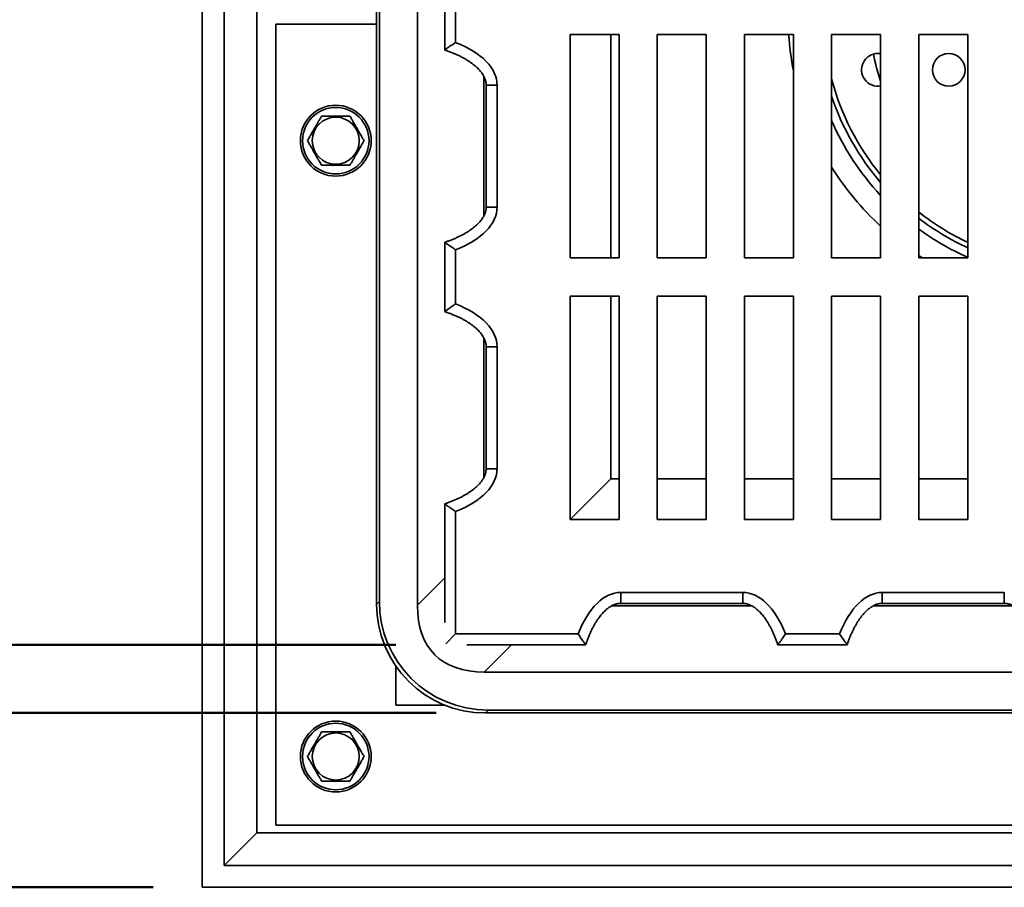
# Model space of a CAD drawing. Units: inches. Extents: x 0.1 to 8.4, y 0.1 to 10.9.
# Drawn here: x 3.3 to 4.5, y 6.1 to 7.2 of the extents above; entities that cross this region are included whole.
import ezdxf

# ---------------------------------------------------------------- set-up
doc = ezdxf.new("R2010")
doc.units = ezdxf.units.IN
doc.header["$MEASUREMENT"] = 0
doc.layers.add('WALL', color=7, linetype='Continuous', lineweight=50)
doc.styles.add('SLDTEXTSTYLE0', font='TXT', dxfattribs={"width": 0.605})
doc.dimstyles.new('SLDDIMSTYLE0', dxfattribs={"dimtxt": 0.101115, "dimasz": 0.1, "dimexe": 0, "dimexo": 0.0625, "dimgap": 0.025279, "dimtad": 0, "dimtih": 1, "dimtoh": 1, "dimlfac": 9, "dimrnd": 1e-09, "dimzin": 12, "dimdsep": 46, "dimlunit": 5, "dimtxsty": 'SLDTEXTSTYLE0', "dimsah": 1, "dimcen": 0.09, "dimadec": 0, "dimazin": 3, "dimtfac": 1, "dimtdec": 3, "dimtofl": 0, "dimtmove": 0, "dimatfit": 3, "dimfxl": 0, "dimfrac": 2, "dimtolj": 1, "dimtzin": 12, "dimarcsym": 0})
doc.dimstyles.new('SLDDIMSTYLE1', dxfattribs={"dimtxt": 0.101115, "dimasz": 0.1, "dimexe": 0, "dimexo": 0.0625, "dimgap": 0.025279, "dimtad": 0, "dimtih": 1, "dimtoh": 1, "dimdec": 6, "dimlfac": 9, "dimrnd": 1e-09, "dimzin": 12, "dimdsep": 46, "dimlunit": 5, "dimtxsty": 'SLDTEXTSTYLE0', "dimsah": 1, "dimcen": 0.09, "dimadec": 0, "dimazin": 3, "dimtfac": 1, "dimtdec": 3, "dimtofl": 0, "dimtmove": 0, "dimatfit": 3, "dimfxl": 0, "dimfrac": 2, "dimtolj": 1, "dimtzin": 12, "dimarcsym": 0})

# ---------------------------------------------------------------- blocks, each defined once
blk = doc.blocks.new('_D_1')
at = {"layer": 'WALL'}
for p, q in [((3.4536, 8.3054), (1.2661, 8.3054)), ((1.3911, 8.3054), (1.3911, 7.3727)), ((1.2753, 7.1943), (1.2406, 7.1943)), ((1.2406, 7.1943), (1.2406, 7.039)), ((1.5068, 7.1943), (1.5416, 7.1943)), ((1.5416, 7.1943), (1.5416, 7.039)), ((1.2406, 7.039), (1.2753, 7.039)), ((1.5416, 7.039), (1.5068, 7.039)), ((1.3911, 6.0832), (1.3911, 7.0158)), ((3.4536, 6.0832), (1.2661, 6.0832))]:
    blk.add_line(p, q, dxfattribs=at)
for points in [[(1.3911, 8.3054), (1.3761, 8.2054), (1.4061, 8.2054)], [(1.3911, 6.0832), (1.4061, 6.1832), (1.3761, 6.1832)]]:
    blk.add_solid(points, dxfattribs=at)
at = {"layer": 'WALL', "char_height": 0.10417, "attachment_point": 1, "style": 'SLDTEXTSTYLE0'}
for s, insert in [('20"', (1.2892, 7.3517)), ('508', (1.2753, 7.1733))]:
    blk.add_mtext(s, dxfattribs=dict(at, insert=insert))
blk = doc.blocks.new('_D_3')
at = {"layer": 'WALL'}
for p, q in [((3.7626, 7.9964), (2.5786, 7.9964)), ((2.7036, 7.9964), (2.7036, 7.3727)), ((2.5878, 7.1943), (2.5531, 7.1943)), ((2.5531, 7.1943), (2.5531, 7.039)), ((2.8193, 7.1943), (2.8541, 7.1943)), ((2.8541, 7.1943), (2.8541, 7.039)), ((2.5531, 7.039), (2.5878, 7.039)), ((2.8541, 7.039), (2.8193, 7.039)), ((2.7036, 6.3922), (2.7036, 7.0158)), ((3.7626, 6.3922), (2.5786, 6.3922))]:
    blk.add_line(p, q, dxfattribs=at)
for points in [[(2.7036, 7.9964), (2.6886, 7.8964), (2.7186, 7.8964)], [(2.7036, 6.3922), (2.7186, 6.4922), (2.6886, 6.4922)]]:
    blk.add_solid(points, dxfattribs=at)
at = {"layer": 'WALL', "char_height": 0.10417, "attachment_point": 1, "style": 'SLDTEXTSTYLE0'}
for s, insert in [('14 1/2"', (2.486, 7.3517)), ('367', (2.5878, 7.1733))]:
    blk.add_mtext(s, dxfattribs=dict(at, insert=insert))
blk = doc.blocks.new('_D_4')
at = {"layer": 'WALL'}
for p, q in [((3.8143, 8.0832), (1.9444, 8.0832)), ((2.0694, 8.0832), (2.0694, 7.3727)), ((1.9537, 7.1943), (1.919, 7.1943)), ((1.919, 7.1943), (1.919, 7.039)), ((2.1852, 7.1943), (2.2199, 7.1943)), ((2.2199, 7.1943), (2.2199, 7.039)), ((1.919, 7.039), (1.9537, 7.039)), ((2.2199, 7.039), (2.1852, 7.039)), ((2.0694, 6.3054), (2.0694, 7.0158)), ((3.8143, 6.3054), (1.9444, 6.3054))]:
    blk.add_line(p, q, dxfattribs=at)
for points in [[(2.0694, 8.0832), (2.0544, 7.9832), (2.0844, 7.9832)], [(2.0694, 6.3054), (2.0844, 6.4054), (2.0544, 6.4054)]]:
    blk.add_solid(points, dxfattribs=at)
at = {"layer": 'WALL', "char_height": 0.10417, "attachment_point": 1, "style": 'SLDTEXTSTYLE0'}
for s, insert in [('16"', (1.9676, 7.3517)), ('406', (1.9537, 7.1733))]:
    blk.add_mtext(s, dxfattribs=dict(at, insert=insert))

msp = doc.modelspace()

# ---------------------------------------------------------------- linework, layer by layer
at = {"color": 7, "linetype": 'Continuous', "lineweight": 35}
for p, q in [((3.51608833, 6.08316891), (3.51608833, 8.3053912)), ((3.54386616, 6.11094673), (3.54386616, 8.27761338)), ((3.58553283, 6.1526134), (3.58553283, 8.2359467)), ((3.7383106, 6.44392713), (3.7383106, 7.94463298)), ((3.79039394, 6.44258928), (3.79039394, 7.94597082)), ((3.74178278, 6.44739931), (3.74178278, 7.9411608)), ((3.82511612, 7.1501086), (3.82511612, 7.23845151)), ((3.83900504, 7.2287104), (3.83900504, 7.1598497)), ((3.60983834, 7.18316894), (3.7383106, 7.18316894)), ((3.60983834, 6.16233559), (3.60983834, 7.18316894)), ((3.98483839, 7.1699745), (4.04733839, 7.1699745)), ((3.98483839, 6.88525226), (3.98483839, 7.1699745)), ((4.04733839, 7.1699745), (4.04733839, 6.88525226)), ((4.09594949, 6.88525226), (4.09594949, 7.1699745)), ((4.09594949, 7.1699745), (4.15844949, 7.1699745)), ((4.15844949, 7.1699745), (4.15844949, 6.88525226)), ((4.20706059, 7.1699745), (4.2695606, 7.1699745)), ((4.20706059, 6.88525226), (4.20706059, 7.1699745)), ((4.2695606, 7.1699745), (4.2695606, 6.88525226)), ((4.31817169, 7.1699745), (4.3806717, 7.1699745)), ((4.31817169, 6.88525226), (4.31817169, 7.1699745)), ((4.3806717, 7.1699745), (4.3806717, 6.88525226)), ((4.42928281, 7.1699745), (4.49178282, 7.1699745)), ((4.42928281, 6.88525226), (4.42928281, 7.1699745)), ((4.49178282, 7.1699745), (4.49178282, 6.88525226)), ((3.87792242, 7.10535222), (3.87792242, 6.94987456)), ((3.89181127, 7.10535222), (3.89181127, 6.94987456)), ((3.82511612, 6.81677527), (3.82511612, 6.90511816)), ((3.83900504, 6.89537707), (3.83900504, 6.82651636)), ((4.04733839, 6.88525226), (3.98483839, 6.88525226)), ((4.15844949, 6.88525226), (4.09594949, 6.88525226)), ((4.2695606, 6.88525226), (4.20706059, 6.88525226)), ((4.3806717, 6.88525226), (4.31817169, 6.88525226)), ((4.49178282, 6.88525226), (4.42928281, 6.88525226)), ((3.98483839, 6.55191896), (3.98483839, 6.83664117)), ((3.98483839, 6.83664117), (4.04733839, 6.83664117)), ((4.04733839, 6.83664117), (4.04733839, 6.55191896)), ((4.09594949, 6.83664117), (4.15844949, 6.83664117)), ((4.09594949, 6.55191896), (4.09594949, 6.83664117)), ((4.15844949, 6.83664117), (4.15844949, 6.55191896)), ((4.20706059, 6.83664117), (4.2695606, 6.83664117)), ((4.20706059, 6.55191896), (4.20706059, 6.83664117)), ((4.2695606, 6.83664117), (4.2695606, 6.55191896)), ((4.31817169, 6.55191896), (4.31817169, 6.83664117)), ((4.31817169, 6.83664117), (4.3806717, 6.83664117)), ((4.3806717, 6.83664117), (4.3806717, 6.55191896)), ((4.42928281, 6.83664117), (4.49178282, 6.83664117)), ((4.42928281, 6.55191896), (4.42928281, 6.83664117)), ((4.49178282, 6.83664117), (4.49178282, 6.55191896)), ((3.87792242, 6.77201889), (3.87792242, 6.61654124)), ((3.89181127, 6.77201889), (3.89181127, 6.61654124)), ((4.03678986, 6.60387043), (3.98483839, 6.55191896)), ((3.82511612, 6.42047514), (3.82511612, 6.57178483)), ((3.83900504, 6.56204373), (3.83900504, 6.40608561)), ((4.04733839, 6.55191896), (3.98483839, 6.55191896)), ((4.15844949, 6.55191896), (4.09594949, 6.55191896)), ((4.2695606, 6.55191896), (4.20706059, 6.55191896)), ((4.3806717, 6.55191896), (4.31817169, 6.55191896)), ((4.49178282, 6.55191896), (4.42928281, 6.55191896)), ((4.04946067, 6.45889184), (4.20493831, 6.45889184)), ((4.38279399, 6.45889184), (4.53827164, 6.45889184)), ((3.7383106, 6.44392713), (3.74178278, 6.44739931)), ((4.04946067, 6.445003), (4.20493831, 6.445003)), ((4.38279399, 6.445003), (4.53827164, 6.445003)), ((3.83900504, 6.40608561), (3.82645768, 6.39353826)), ((3.83900504, 6.40608561), (3.99496316, 6.40608561)), ((4.25943579, 6.40608561), (4.32829649, 6.40608561)), ((4.00470425, 6.3921967), (3.85339456, 6.3921967)), ((4.33803759, 6.3921967), (4.24969469, 6.3921967)), ((3.76261612, 6.36545133), (3.76261612, 6.31511337)), ((3.87550871, 6.35747451), (5.37889025, 6.35747451)), ((3.82577925, 6.31511337), (3.76261612, 6.31511337)), ((3.88031873, 6.30886335), (3.87684655, 6.30539117)), ((3.87684655, 6.30539117), (5.37755241, 6.30539117)), ((3.88031873, 6.30886335), (5.37408023, 6.30886335)), ((3.60983834, 6.16233559), (5.64456062, 6.16233559)), ((3.58553283, 6.1526134), (3.54386616, 6.11094673)), ((3.58553283, 6.1526134), (5.66886613, 6.1526134)), ((3.54386616, 6.11094673), (5.7105328, 6.11094673)), ((3.51608833, 6.08316891), (5.73831063, 6.08316891))]:
    msp.add_line(p, q, dxfattribs=at)
at = {"color": 8, "linetype": 'Continuous', "lineweight": 35}
for p, q in [((4.03678986, 6.88525226), (4.03678986, 7.1699745)), ((3.87474735, 6.93830788), (3.87474735, 7.1169172)), ((3.87792242, 7.10535222), (3.89181127, 7.10535222)), ((3.87792242, 6.94987456), (3.89181127, 6.94987456)), ((4.43374964, 6.88525226), (4.42928281, 6.88809385)), ((4.03678986, 6.60387043), (4.03678986, 6.83664117)), ((3.87474735, 6.60497452), (3.87474735, 6.78358388)), ((3.87792242, 6.77201889), (3.89181127, 6.77201889)), ((3.87792242, 6.61654124), (3.89181127, 6.61654124)), ((4.03678986, 6.60387043), (4.04733839, 6.60387043)), ((4.09594949, 6.60387043), (4.15844949, 6.60387043)), ((4.20706059, 6.60387043), (4.2695606, 6.60387043)), ((4.31817169, 6.60387043), (4.3806717, 6.60387043)), ((4.42928281, 6.60387043), (4.49178282, 6.60387043)), ((3.79039394, 6.44258928), (3.82511612, 6.47731153)), ((4.04946067, 6.45889184), (4.04946067, 6.445003)), ((4.20493831, 6.45889184), (4.20493831, 6.445003)), ((4.38279399, 6.45889184), (4.38279399, 6.445003)), ((4.53827164, 6.45889184), (4.53827164, 6.445003)), ((4.03789565, 6.44182793), (4.216505, 6.44182793)), ((4.371229, 6.44182793), (4.54983832, 6.44182793)), ((3.91023096, 6.3921967), (3.87550871, 6.35747451))]:
    msp.add_line(p, q, dxfattribs=at)
at = {"color": 7, "linetype": 'Continuous', "lineweight": 35, "flags": 128}
msp.add_lwpolyline([(4.3806717, 7.14537755), (4.37901523, 7.14558967), (4.37719949, 7.14566894)], dxfattribs=at)
at = {"color": 7, "linetype": 'Continuous', "lineweight": 35}
for centre, radius in [((4.46747726, 7.12483561), 0.02083333), ((3.68622726, 7.03455783), 0.04513889), ((3.68622726, 7.03455783), 0.04236111), ((3.68622726, 7.03455783), 0.02997328), ((3.68622726, 6.24983561), 0.04513889), ((3.68622726, 6.24983561), 0.04236111), ((3.68622726, 6.24983561), 0.02997328)]:
    msp.add_circle(centre, radius, dxfattribs=at)
at = {"color": 8, "linetype": 'Continuous', "lineweight": 35}
for radius, start, end in [(0.36458333, 183.82255373, 191.20081837), (0.32569444, 198.40884139, 220.80573592), (0.36458333, 212.04635945, 227.45333412), (0.32569444, 232.5783551, 245.43166374)]:
    msp.add_arc((4.62719948, 7.19428005), radius, start, end, dxfattribs=at)
at = {"color": 7, "linetype": 'Continuous', "lineweight": 35}
for centre, radius, start, end in [((4.37719948, 7.12483561), 0.02083333, 90, 279.59406823), ((4.62719948, 7.19428005), 0.26041667, 190.93561675, 198.79690504), ((4.62719948, 7.19428005), 0.31944444, 194.67207747, 219.48968086), ((4.62719948, 7.19428005), 0.33680556, 203.43299417, 222.94914362), ((4.62719948, 7.19428005), 0.31944444, 231.71560871, 244.91811801), ((4.62719948, 7.19428005), 0.33680556, 234.01107473, 246.29286154)]:
    msp.add_arc(centre, radius, start, end, dxfattribs=at)
for centre, major_axis, ratio, start_param, end_param in [((3.75292241, 7.10535222), (0.13888889, 0), 0.5, 0, 0.9023149786), ((3.75292241, 6.94987455), (-0.13888889, 0), 0.5, 2.239277675, 3.1415926536), ((3.75292241, 6.77201889), (0.13888889, 0), 0.5, 0, 0.9023149786), ((3.75292241, 6.61654122), (-0.13888889, 0), 0.5, 2.239277675, 3.1415926536), ((4.04946065, 6.32000298), (0, 0.13888889), 0.5, 0, 0.9023149786), ((4.20493831, 6.32000298), (0, -0.13888889), 0.5, 2.239277675, 3.1415926536), ((4.38279398, 6.32000298), (0, 0.13888889), 0.5, 0, 0.9023149786), ((3.87755334, 6.44463391), (0.09870907, 0.09870907), 0.9949366763, 2.3587325722, 3.924452735), ((3.88102556, 6.44810613), (0.09870907, 0.09870907), 0.9949366763, 2.3587325722, 3.924452735), ((4.14451352, 6.71159409), (-0.33216002, -0.33216002), 0.3695857031, 5.9291698465, 6.6372007679)]:
    msp.add_ellipse(centre, major_axis=major_axis, ratio=ratio, start_param=start_param, end_param=end_param, dxfattribs=at)
for points, knots in [([(3.82511615, 7.1501086), (3.82511615, 7.1501086), (3.8252277, 7.15018929), (3.82565838, 7.15050017), (3.82598117, 7.15073297), (3.82678805, 7.15131301), (3.82728132, 7.15166683), (3.82838932, 7.1524583), (3.82900259, 7.15289495), (3.83033672, 7.15384036), (3.8310461, 7.15434096), (3.83252422, 7.15537876), (3.83330165, 7.15592203), (3.83489044, 7.15702631), (3.83569705, 7.15758405), (3.83692443, 7.15842814), (3.83733649, 7.15871077), (3.83816652, 7.15927851), (3.83858893, 7.15956662), (3.83900504, 7.15984971)], [0, 0, 0, 0, 0.125, 0.125, 0.25, 0.25, 0.375, 0.375, 0.5, 0.5, 0.625, 0.625, 0.75, 0.75, 0.875, 0.875, 0.9375, 0.9375, 1, 1, 1, 1]), ([(3.82511502, 7.15010522), (3.82569958, 7.14991149), (3.82781965, 7.14920887), (3.83138974, 7.14792256), (3.83574893, 7.14621508), (3.83989262, 7.14443878), (3.84381768, 7.14260526), (3.84751965, 7.14072195), (3.85099572, 7.13879753), (3.8542443, 7.13684049), (3.85726486, 7.13485903), (3.86005812, 7.13286146), (3.86262583, 7.13085568), (3.86497083, 7.12884943), (3.86709695, 7.12684996), (3.86900903, 7.12486415), (3.87071285, 7.1228982), (3.87221494, 7.12095748), (3.87352261, 7.1190464), (3.87464384, 7.11716806), (3.87558716, 7.11532404), (3.87636108, 7.1135139), (3.87697379, 7.11173513), (3.87743343, 7.10998271), (3.8777434, 7.10824951), (3.87789982, 7.10670675), (3.87791591, 7.10574243), (3.87792242, 7.10535222)], [0, 0, 0, 0, 0.0252796242, 0.0916832443, 0.1557435322, 0.2174387629, 0.276719802, 0.333549244, 0.3879062245, 0.4397864261, 0.4891967491, 0.5361606996, 0.5807141174, 0.6229069024, 0.6628020045, 0.7004765833, 0.7360219422, 0.7695436197, 0.8011634516, 0.8310223213, 0.8592820457, 0.8861268933, 0.9117679252, 0.9364432073, 0.9604186302, 0.9839830787, 1, 1, 1, 1]), ([(3.66818506, 7.06580783), (3.66757242, 7.06474668), (3.66634741, 7.06262488), (3.66441127, 7.05927153), (3.66239345, 7.05577644), (3.66051845, 7.05252891), (3.65884923, 7.04963764), (3.65738664, 7.0471045), (3.65592323, 7.04456976), (3.654202, 7.04158853), (3.65225571, 7.03821727), (3.65084929, 7.03578136), (3.65014286, 7.03455782)], [0, 0, 0, 0, 0.1080793693, 0.2161100384, 0.3280083235, 0.4398307581, 0.5166521051, 0.5934762647, 0.6728434908, 0.7522307176, 0.8755471747, 1, 1, 1, 1]), ([(3.70426947, 7.06580783), (3.70323466, 7.06580783), (3.70116533, 7.06580783), (3.69773486, 7.06580783), (3.69397156, 7.06580783), (3.68987479, 7.06580783), (3.68601821, 7.06580783), (3.68247298, 7.06580783), (3.67926155, 7.06580783), (3.67611027, 7.06580783), (3.67237614, 7.06580783), (3.66979065, 7.06580783), (3.66818506, 7.06580783)], [0, 0, 0, 0, 0.091409287, 0.1827939268, 0.2929962917, 0.4034791937, 0.5134619769, 0.5995032292, 0.6859171231, 0.7724719027, 0.8587050536, 1, 1, 1, 1]), ([(3.72231167, 7.03455782), (3.721699, 7.03561897), (3.72047394, 7.03774076), (3.71853791, 7.04109416), (3.71652003, 7.04458921), (3.71464509, 7.04783678), (3.71297575, 7.05072797), (3.71151327, 7.05326118), (3.71004983, 7.0557959), (3.70832862, 7.05877714), (3.70638223, 7.06214836), (3.70497587, 7.06458429), (3.70426947, 7.06580783)], [0, 0, 0, 0, 0.1080804948, 0.2161103521, 0.3280082744, 0.4398307085, 0.5166529196, 0.5934765896, 0.6728438153, 0.75223086, 0.8755481336, 1, 1, 1, 1]), ([(3.65014286, 7.03455782), (3.6507555, 7.03349668), (3.6519805, 7.03137487), (3.65391664, 7.02802153), (3.65593448, 7.02452645), (3.65780946, 7.02127891), (3.65947868, 7.01838764), (3.66094128, 7.0158545), (3.66240469, 7.01331975), (3.66412591, 7.01033851), (3.66607229, 7.0069673), (3.66747866, 7.00453138), (3.66818506, 7.00330784)], [0, 0, 0, 0, 0.1080794021, 0.2161101039, 0.3280080606, 0.4398309, 0.5166522703, 0.5934764532, 0.6728437034, 0.7522309543, 0.8755482659, 1, 1, 1, 1]), ([(3.70426947, 7.00330784), (3.70488211, 7.00436898), (3.70610713, 7.00649077), (3.70804316, 7.00984417), (3.71006111, 7.01333919), (3.71193606, 7.01658676), (3.71360531, 7.019478), (3.71506781, 7.02201118), (3.71653124, 7.0245459), (3.71825245, 7.02752715), (3.72019883, 7.03089837), (3.72160524, 7.03333429), (3.72231167, 7.03455782)], [0, 0, 0, 0, 0.1080794075, 0.2161093034, 0.3280081024, 0.4398309474, 0.5166523215, 0.5934756452, 0.6728428994, 0.7522301542, 0.8755474719, 1, 1, 1, 1]), ([(3.66818506, 7.00330784), (3.66979065, 7.00330784), (3.67237614, 7.00330784), (3.67611027, 7.00330784), (3.67926155, 7.00330784), (3.68247298, 7.00330784), (3.68601821, 7.00330784), (3.68987479, 7.00330784), (3.69397156, 7.00330784), (3.69773486, 7.00330784), (3.70116533, 7.00330784), (3.70323466, 7.00330784), (3.70426947, 7.00330784)], [0, 0, 0, 0, 0.1412949464, 0.2275280973, 0.3140828769, 0.4004967708, 0.4865380231, 0.5965208063, 0.7070037083, 0.8172060732, 0.908590713, 1, 1, 1, 1]), ([(3.87792242, 6.94987456), (3.87792001, 6.94964084), (3.87791164, 6.94883005), (3.87780255, 6.94743378), (3.8775267, 6.9456844), (3.87709831, 6.94391396), (3.87651416, 6.94211769), (3.87576718, 6.94029262), (3.874851, 6.93843768), (3.87375858, 6.93655374), (3.8724838, 6.93464261), (3.8710201, 6.93270775), (3.86936191, 6.93075308), (3.8675039, 6.92878336), (3.86544119, 6.92680407), (3.86316971, 6.92482094), (3.86068592, 6.92284026), (3.857987, 6.92086859), (3.85507095, 6.91891284), (3.85193658, 6.91698005), (3.84858356, 6.91507767), (3.8450126, 6.913213), (3.8412253, 6.91139395), (3.8372247, 6.90962723), (3.83301342, 6.90792438), (3.82895902, 6.90641139), (3.82629199, 6.90551919), (3.82511378, 6.90512504)], [0, 0, 0, 0, 0.0095939848, 0.0332828225, 0.0574077473, 0.0822247467, 0.1079754904, 0.1348735468, 0.1631058404, 0.192836377, 0.2242085705, 0.257350478, 0.292374143, 0.3293797005, 0.3684561246, 0.4096797207, 0.4531176273, 0.4988249581, 0.5468468726, 0.5972149542, 0.6499522625, 0.7050657887, 0.7625527272, 0.8223942484, 0.8845598964, 0.9490022505, 1, 1, 1, 1]), ([(3.82511615, 6.90511817), (3.82511615, 6.90511817), (3.82522737, 6.90503772), (3.82565966, 6.90472568), (3.82598048, 6.9044943), (3.82678733, 6.90391428), (3.82728116, 6.90356007), (3.82838489, 6.90277163), (3.8290017, 6.90233245), (3.83033253, 6.90138938), (3.83103662, 6.90089249), (3.83251445, 6.89985486), (3.83329343, 6.89931048), (3.83487483, 6.89821128), (3.83568126, 6.8976536), (3.83732485, 6.89652322), (3.8381717, 6.895944), (3.83900504, 6.89537707)], [0, 0, 0, 0, 0.125, 0.125, 0.25, 0.25, 0.375, 0.375, 0.5, 0.5, 0.625, 0.625, 0.75, 0.75, 0.875, 0.875, 1, 1, 1, 1]), ([(3.82511502, 6.81677188), (3.82569958, 6.81657815), (3.82781966, 6.81587557), (3.83138974, 6.81458922), (3.83574893, 6.81288176), (3.83989262, 6.81110545), (3.84381767, 6.80927192), (3.84751966, 6.80738864), (3.85099572, 6.80546419), (3.8542443, 6.80350715), (3.85726486, 6.8015257), (3.86005813, 6.79952814), (3.86262581, 6.79752232), (3.86497085, 6.79551611), (3.86709693, 6.79351662), (3.86900905, 6.79153083), (3.87071285, 6.78956486), (3.87221494, 6.78762415), (3.87352262, 6.78571307), (3.87464385, 6.78383472), (3.87558715, 6.7819907), (3.87636109, 6.78018057), (3.87697378, 6.77840181), (3.87743344, 6.77664938), (3.8777434, 6.77491617), (3.87789982, 6.77337341), (3.87791591, 6.7724091), (3.87792242, 6.77201889)], [0, 0, 0, 0, 0.0252795379, 0.0916832198, 0.155743472, 0.2174387516, 0.276719819, 0.3335491644, 0.3879062573, 0.4397864919, 0.4891967269, 0.5361606163, 0.5807142781, 0.6229068488, 0.662802107, 0.7004764879, 0.7360220182, 0.7695436985, 0.8011634407, 0.8310224086, 0.8592822346, 0.8861267767, 0.9117678106, 0.9364430947, 0.960418739, 0.9839833004, 1, 1, 1, 1]), ([(3.82511615, 6.81677527), (3.82511615, 6.81677527), (3.8252277, 6.81685596), (3.82565838, 6.81716683), (3.82598117, 6.81739964), (3.82678805, 6.81797967), (3.82728132, 6.81833349), (3.82838932, 6.81912497), (3.82900259, 6.81956162), (3.83033672, 6.82050703), (3.8310461, 6.82100763), (3.83252422, 6.82204542), (3.83330165, 6.8225887), (3.83489044, 6.82369298), (3.83569705, 6.82425072), (3.83692443, 6.82509481), (3.83733649, 6.82537743), (3.83816652, 6.82594518), (3.83858893, 6.82623329), (3.83900504, 6.82651637)], [0, 0, 0, 0, 0.125, 0.125, 0.25, 0.25, 0.375, 0.375, 0.5, 0.5, 0.625, 0.625, 0.75, 0.75, 0.875, 0.875, 0.9375, 0.9375, 1, 1, 1, 1]), ([(3.87792242, 6.61654124), (3.87792001, 6.61630752), (3.87791164, 6.61549672), (3.87780254, 6.61410045), (3.8775267, 6.61235109), (3.87709831, 6.61058065), (3.87651415, 6.60878437), (3.87576721, 6.60695928), (3.87485097, 6.60510436), (3.87375858, 6.60322041), (3.87248381, 6.60130927), (3.87102012, 6.5993744), (3.86936188, 6.59741977), (3.86750392, 6.59545), (3.86544117, 6.59347074), (3.86316973, 6.59148758), (3.86068591, 6.58950693), (3.85798703, 6.58753523), (3.85507092, 6.58557955), (3.85193659, 6.5836467), (3.84858356, 6.58174434), (3.84501261, 6.57987966), (3.8412253, 6.57806065), (3.83722469, 6.57629394), (3.83301344, 6.57459102), (3.828959, 6.57307811), (3.82629198, 6.57218585), (3.82511378, 6.57179167)], [0, 0, 0, 0, 0.0095942048, 0.033282813, 0.0574077305, 0.0822245056, 0.1079752415, 0.1348741156, 0.1631056006, 0.1928363212, 0.2242088764, 0.2573507739, 0.2923739177, 0.3293799511, 0.3684562088, 0.4096799392, 0.4531176935, 0.4988251422, 0.5468466691, 0.5972149697, 0.6499522622, 0.7050657716, 0.7625524995, 0.8223940025, 0.8845597993, 0.9490019787, 1, 1, 1, 1]), ([(3.82511615, 6.57178484), (3.82511615, 6.57178484), (3.82522737, 6.57170438), (3.82565966, 6.57139235), (3.82598048, 6.57116097), (3.82678733, 6.57058095), (3.82728116, 6.57022673), (3.82838489, 6.56943829), (3.8290017, 6.56899912), (3.83033253, 6.56805605), (3.83103662, 6.56755916), (3.83251445, 6.56652152), (3.83329343, 6.56597715), (3.83487483, 6.56487795), (3.83568126, 6.56432027), (3.83732485, 6.56318989), (3.8381717, 6.56261067), (3.83900504, 6.56204373)], [0, 0, 0, 0, 0.125, 0.125, 0.25, 0.25, 0.375, 0.375, 0.5, 0.5, 0.625, 0.625, 0.75, 0.75, 0.875, 0.875, 1, 1, 1, 1]), ([(4.00470764, 6.39219559), (4.00490138, 6.39278015), (4.00560401, 6.39490022), (4.00689028, 6.39847033), (4.0085978, 6.4028295), (4.01037411, 6.40697319), (4.0122076, 6.41089825), (4.01409089, 6.41460023), (4.01601532, 6.4180763), (4.01797242, 6.42132485), (4.01995381, 6.42434546), (4.02195143, 6.42713867), (4.02395716, 6.42970641), (4.02596342, 6.43205142), (4.02796294, 6.43417748), (4.02994869, 6.43608965), (4.0319147, 6.43779339), (4.03385538, 6.43929553), (4.03576647, 6.44060317), (4.0376448, 6.44172443), (4.03948882, 6.44266772), (4.04129895, 6.44344167), (4.04307773, 6.44405434), (4.04483015, 6.44451401), (4.04656334, 6.44482397), (4.04810611, 6.44498039), (4.04907043, 6.44499648), (4.04946067, 6.445003)], [0, 0, 0, 0, 0.0252796705, 0.0916831792, 0.1557435724, 0.217438831, 0.2767196891, 0.333549015, 0.3879060894, 0.4397865365, 0.4891965098, 0.5361606427, 0.5807137397, 0.6229065862, 0.6628021365, 0.7004761829, 0.7360220384, 0.7695433542, 0.801163454, 0.8310220285, 0.8592818447, 0.8861263777, 0.9117678246, 0.9364426687, 0.9604183048, 0.9839824143, 1, 1, 1, 1]), ([(4.20493831, 6.445003), (4.20517202, 6.44500058), (4.20598282, 6.44499221), (4.20737909, 6.44488312), (4.20912847, 6.44460727), (4.2108989, 6.44417888), (4.21269517, 6.44359474), (4.21452023, 6.44284775), (4.21637518, 6.44193156), (4.21825914, 6.44083915), (4.22017026, 6.43956437), (4.22210512, 6.43810068), (4.22405978, 6.43644247), (4.22602952, 6.43458448), (4.22800878, 6.43252175), (4.22999194, 6.4302503), (4.23197259, 6.42776648), (4.23394429, 6.42506759), (4.23590001, 6.42215152), (4.23783281, 6.41901715), (4.23973519, 6.41566413), (4.24159986, 6.41209317), (4.24341891, 6.40830588), (4.24518562, 6.40430526), (4.24688853, 6.40009401), (4.24840145, 6.39603958), (4.24929369, 6.39337256), (4.24968785, 6.39219435)], [0, 0, 0, 0, 0.009593762, 0.0332828224, 0.0574077476, 0.0822245306, 0.1079752747, 0.1348733315, 0.1631056256, 0.1928363557, 0.2242085497, 0.2573504577, 0.2923739531, 0.3293796735, 0.3684559436, 0.4096796872, 0.4531174553, 0.4988249185, 0.5468467094, 0.5972147918, 0.649952101, 0.705065628, 0.7625525675, 0.8223940896, 0.8845599062, 0.9490021061, 1, 1, 1, 1]), ([(4.33804098, 6.39219559), (4.33823472, 6.39278015), (4.33893735, 6.39490022), (4.34022361, 6.39847033), (4.34193115, 6.40282949), (4.3437074, 6.4069732), (4.34554093, 6.41089825), (4.34742426, 6.41460021), (4.34934866, 6.4180763), (4.35130571, 6.42132487), (4.35328716, 6.42434544), (4.35528474, 6.42713869), (4.35729053, 6.42970639), (4.35929677, 6.43205141), (4.36129624, 6.43417752), (4.36328205, 6.43608961), (4.365248, 6.43779342), (4.36718871, 6.43929551), (4.3690998, 6.44060318), (4.37097814, 6.44172442), (4.37282216, 6.44266773), (4.3746323, 6.44344166), (4.37641107, 6.44405436), (4.37816349, 6.44451401), (4.37989669, 6.44482398), (4.38143945, 6.44498039), (4.38240377, 6.44499648), (4.38279399, 6.445003)], [0, 0, 0, 0, 0.0252796756, 0.0916831975, 0.1557436036, 0.2174386987, 0.2767197577, 0.3335492974, 0.3879061664, 0.4397863936, 0.4891966216, 0.5361606341, 0.5807141523, 0.6229068621, 0.6628019617, 0.7004764979, 0.7360218546, 0.7695435301, 0.801163452, 0.8310222241, 0.859282046, 0.8861267894, 0.9117678197, 0.9364431003, 0.9604185217, 0.9839830797, 1, 1, 1, 1]), ([(4.53827164, 6.445003), (4.53850536, 6.44500058), (4.53931615, 6.44499221), (4.54071242, 6.44488312), (4.5424618, 6.44460727), (4.54423224, 6.44417888), (4.54602851, 6.44359474), (4.54785358, 6.44284775), (4.54970851, 6.44193156), (4.55159247, 6.44083915), (4.55350358, 6.43956437), (4.55543844, 6.43810067), (4.55739313, 6.43644249), (4.55936283, 6.43458447), (4.56134212, 6.43252176), (4.56332526, 6.43025029), (4.56530593, 6.42776649), (4.56727762, 6.42506759), (4.56923334, 6.42215151), (4.57116615, 6.41901716), (4.57306852, 6.41566413), (4.57493321, 6.41209318), (4.57675222, 6.40830587), (4.57851897, 6.40430527), (4.58022184, 6.400094), (4.58173479, 6.39603958), (4.58262701, 6.39337256), (4.58302117, 6.39219435)], [0, 0, 0, 0, 0.0095939851, 0.0332827124, 0.057407638, 0.0822247466, 0.1079754911, 0.1348735484, 0.1631057429, 0.192836377, 0.2242084786, 0.2573503873, 0.2923741385, 0.329379616, 0.3684560027, 0.4096797102, 0.4531175487, 0.4988249468, 0.5468467696, 0.5972149114, 0.6499521939, 0.7050657735, 0.7625525932, 0.8223942064, 0.8845599193, 0.9490021591, 1, 1, 1, 1]), ([(4.00470427, 6.39219672), (4.00470427, 6.39219672), (4.00462358, 6.39230827), (4.0043127, 6.39273895), (4.0040799, 6.39306174), (4.00349986, 6.39386862), (4.00314604, 6.39436189), (4.00235456, 6.39546989), (4.00191791, 6.39608316), (4.00097251, 6.39741729), (4.00047191, 6.39812668), (3.99943411, 6.3996048), (3.99889084, 6.40038222), (3.99778656, 6.40197101), (3.99722881, 6.40277762), (3.99638472, 6.404005), (3.9961021, 6.40441706), (3.99553436, 6.40524709), (3.99524625, 6.4056695), (3.99496316, 6.40608561)], [0, 0, 0, 0, 0.125, 0.125, 0.25, 0.25, 0.375, 0.375, 0.5, 0.5, 0.625, 0.625, 0.75, 0.75, 0.875, 0.875, 0.9375, 0.9375, 1, 1, 1, 1]), ([(4.24969469, 6.39219672), (4.24969469, 6.39219672), (4.24977515, 6.39230794), (4.25008718, 6.39274023), (4.25031856, 6.39306105), (4.25089858, 6.3938679), (4.2512528, 6.39436173), (4.25204124, 6.39546546), (4.25248041, 6.39608228), (4.25342349, 6.3974131), (4.25392037, 6.39811719), (4.25495801, 6.39959502), (4.25550238, 6.400374), (4.25660158, 6.4019554), (4.25715926, 6.40276184), (4.25828964, 6.40440542), (4.25886887, 6.40525227), (4.2594358, 6.40608561)], [0, 0, 0, 0, 0.125, 0.125, 0.25, 0.25, 0.375, 0.375, 0.5, 0.5, 0.625, 0.625, 0.75, 0.75, 0.875, 0.875, 1, 1, 1, 1]), ([(4.3380376, 6.39219672), (4.3380376, 6.39219672), (4.33795691, 6.39230827), (4.33764603, 6.39273895), (4.33741323, 6.39306174), (4.33683319, 6.39386862), (4.33647937, 6.39436189), (4.3356879, 6.39546989), (4.33525125, 6.39608316), (4.33430584, 6.39741729), (4.33380524, 6.39812668), (4.33276744, 6.3996048), (4.33222417, 6.40038222), (4.33111989, 6.40197101), (4.33056215, 6.40277762), (4.32971806, 6.404005), (4.32943543, 6.40441706), (4.32886769, 6.40524709), (4.32857958, 6.4056695), (4.32829649, 6.40608561)], [0, 0, 0, 0, 0.125, 0.125, 0.25, 0.25, 0.375, 0.375, 0.5, 0.5, 0.625, 0.625, 0.75, 0.75, 0.875, 0.875, 0.9375, 0.9375, 1, 1, 1, 1]), ([(3.66818506, 6.28108559), (3.66757242, 6.28002446), (3.66634741, 6.27790266), (3.66441128, 6.27454932), (3.66239343, 6.27105425), (3.66051845, 6.2678067), (3.65884925, 6.26491541), (3.65738661, 6.26238229), (3.65592326, 6.25984752), (3.65420197, 6.25686632), (3.65225573, 6.25349502), (3.65084929, 6.25105912), (3.65014286, 6.24983559)], [0, 0, 0, 0, 0.1080790245, 0.2161096889, 0.3280072445, 0.4398304162, 0.5166521342, 0.5934755432, 0.6728438755, 0.752230008, 0.8755475212, 1, 1, 1, 1]), ([(3.70426947, 6.28108559), (3.70323466, 6.28108559), (3.70116533, 6.28108559), (3.69773486, 6.28108559), (3.69397156, 6.28108559), (3.68987479, 6.28108559), (3.68601821, 6.28108559), (3.68247298, 6.28108559), (3.67926155, 6.28108559), (3.67611027, 6.28108559), (3.67237614, 6.28108559), (3.66979065, 6.28108559), (3.66818506, 6.28108559)], [0, 0, 0, 0, 0.091409287, 0.1827939268, 0.2929962917, 0.4034791937, 0.5134619769, 0.5995032292, 0.6859171231, 0.7724719027, 0.8587050536, 1, 1, 1, 1]), ([(3.72231167, 6.24983559), (3.721699, 6.25089675), (3.72047394, 6.25301855), (3.71853791, 6.25637196), (3.71652002, 6.25986699), (3.71464512, 6.26311458), (3.71297573, 6.26600575), (3.71151328, 6.26853896), (3.71004982, 6.27107368), (3.70832863, 6.27405493), (3.70638223, 6.27742613), (3.70497587, 6.27986205), (3.70426947, 6.28108559)], [0, 0, 0, 0, 0.10808117943, 0.21611104083, 0.32800860502, 0.43983178522, 0.51665287629, 0.59347692283, 0.67284378172, 0.7522313749, 0.87554829941, 1, 1, 1, 1]), ([(3.65014286, 6.24983559), (3.6507555, 6.24877445), (3.65198051, 6.24665265), (3.65391663, 6.24329931), (3.65593449, 6.23980424), (3.65780947, 6.23655669), (3.65947867, 6.23366541), (3.6609413, 6.23113229), (3.66240466, 6.22859752), (3.66412594, 6.22561631), (3.66607228, 6.22224505), (3.66747865, 6.21980912), (3.66818506, 6.21858559)], [0, 0, 0, 0, 0.1080790213, 0.2161096825, 0.3280072349, 0.4398304033, 0.516652119, 0.5934755258, 0.6728438558, 0.7522299859, 0.8755483126, 1, 1, 1, 1]), ([(3.70426947, 6.21858559), (3.70488211, 6.21964675), (3.70610712, 6.22176856), (3.70804315, 6.22512197), (3.71006113, 6.22861698), (3.71193604, 6.23186455), (3.71360533, 6.23475577), (3.71506779, 6.23728896), (3.71653125, 6.23982367), (3.71825244, 6.24280493), (3.72019884, 6.24617614), (3.72160524, 6.24861205), (3.72231167, 6.24983559)], [0, 0, 0, 0, 0.1080803965, 0.2161102606, 0.3280086645, 0.4398318476, 0.5166520761, 0.5934761246, 0.6728429856, 0.7522305808, 0.8755475085, 1, 1, 1, 1]), ([(3.66818506, 6.21858559), (3.66979065, 6.21858559), (3.67237614, 6.21858559), (3.67611027, 6.21858559), (3.67926155, 6.21858559), (3.68247298, 6.21858559), (3.68601821, 6.21858559), (3.68987479, 6.21858559), (3.69397156, 6.21858559), (3.69773486, 6.21858559), (3.70116533, 6.21858559), (3.70323466, 6.21858559), (3.70426947, 6.21858559)], [0, 0, 0, 0, 0.1412949464, 0.2275280973, 0.3140828769, 0.4004967708, 0.4865380231, 0.5965208063, 0.7070037083, 0.8172060732, 0.908590713, 1, 1, 1, 1])]:
    msp.add_open_spline(points, degree=3, knots=knots, dxfattribs=at)

# ---------------------------------------------------------------- dimensions: what is measured, and where the dimension line sits
at = {"layer": 'WALL'}
for base, p1, p2, dimstyle, picture, middle in [((1.39108837, 8.30539116), (3.51608837, 6.08316894), (3.51608837, 8.30539116), 'SLDDIMSTYLE0', '_D_1', (1.39108837, 7.19428005)), ((2.06943349, 6.30539116), (3.87684652, 8.08316894), (3.87684652, 6.30539116), 'SLDDIMSTYLE0', '_D_4', (2.06943349, 7.19428005)), ((2.70358837, 6.39219672), (3.82511615, 7.99636339), (3.82511615, 6.39219672), 'SLDDIMSTYLE1', '_D_3', (2.70358837, 7.19428005))]:
    dim = msp.add_linear_dim(base=base, p1=p1, p2=p2, angle=90, dimstyle=dimstyle, dxfattribs=at)
    dim.commit()
    dim.dimension.update_dxf_attribs({"geometry": picture, "text_midpoint": middle, "dimtype": 160})

doc.saveas('drawing.dxf')
